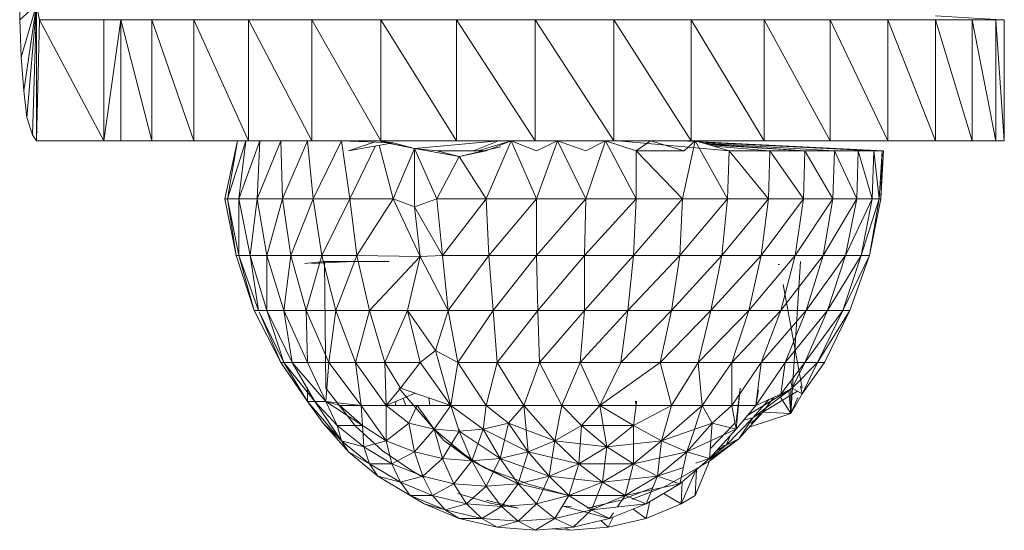
# Model space of a CAD drawing. Units: inches. Extents: x 0 to 6720, y 0 to 4752.
# Drawn here: x 2293 to 2359, y 2858 to 2892 of the extents above; entities that cross this region are included whole.
import ezdxf

# ---------------------------------------------------------------- set-up
doc = ezdxf.new("R2010")
doc.units = ezdxf.units.IN
doc.header["$MEASUREMENT"] = 0

# ---------------------------------------------------------------- blocks, each defined once
blk = doc.blocks.new('47_DWG-536447-Level 1')
at = {"lineweight": 9}
for p, q in [((78049.3662, -1562.1324), (78049.374, -1561.7117)), ((78049.3662, -1562.1324), (78049.3662, -1561.7146)), ((78049.3662, -1562.1324), (78049.4778, -1562.0324)), ((78049.4778, -1562.0324), (78049.3755, -1562.3796)), ((78049.4778, -1562.0324), (78049.3941, -1562.6027)), ((78049.4778, -1562.0324), (78049.4127, -1562.7796)), ((78049.4778, -1562.0324), (78049.4499, -1562.8933)), ((78049.4778, -1562.9325), (78049.4778, -1562.0324)), ((78049.4964, -1562.1324), (78049.4778, -1562.0324)), ((78055.4309, -1562.1057), (78055.8681, -1562.1324)), ((78049.3662, -1562.1324), (78049.3755, -1562.3796)), ((78049.4778, -1562.9325), (78049.4964, -1562.1324)), ((78052.7241, -1562.1324), (78049.4964, -1562.1324)), ((78049.4964, -1562.1324), (78049.9243, -1562.1324)), ((78049.9243, -1562.9325), (78049.4964, -1562.1324)), ((78049.9243, -1562.1324), (78050.0359, -1562.1324)), ((78049.9243, -1562.9325), (78049.9243, -1562.1324)), ((78049.9243, -1562.9325), (78050.0359, -1562.1324)), ((78050.0359, -1562.1324), (78050.2406, -1562.1324)), ((78050.2406, -1562.9325), (78050.0359, -1562.1324)), ((78050.0359, -1562.9325), (78050.0359, -1562.1324)), ((78050.2406, -1562.1324), (78050.5196, -1562.1324)), ((78050.5196, -1562.9325), (78050.2406, -1562.1324)), ((78050.2406, -1562.9325), (78050.2406, -1562.1324)), ((78050.5196, -1562.1324), (78050.8824, -1562.1324)), ((78050.8824, -1562.9325), (78050.5196, -1562.1324)), ((78050.5196, -1562.9325), (78050.5196, -1562.1324)), ((78050.8824, -1562.1324), (78051.301, -1562.1324)), ((78051.301, -1562.9325), (78050.8824, -1562.1324)), ((78050.8824, -1562.9325), (78050.8824, -1562.1324)), ((78051.301, -1562.1324), (78051.7567, -1562.1324)), ((78051.7567, -1562.9325), (78051.301, -1562.1324)), ((78051.301, -1562.9325), (78051.301, -1562.1324)), ((78051.7567, -1562.1324), (78052.259, -1562.1324)), ((78052.259, -1562.9325), (78051.7567, -1562.1324)), ((78051.7567, -1562.9325), (78051.7567, -1562.1324)), ((78052.259, -1562.1324), (78052.7799, -1562.1324)), ((78052.7799, -1562.9325), (78052.259, -1562.1324)), ((78052.259, -1562.9325), (78052.259, -1562.1324)), ((78052.7799, -1562.1324), (78053.3008, -1562.1324)), ((78053.3008, -1562.9325), (78052.7799, -1562.1324)), ((78052.7799, -1562.9325), (78052.7799, -1562.1324)), ((78053.3008, -1562.1324), (78053.8124, -1562.1324)), ((78053.8124, -1562.9325), (78053.3008, -1562.1324)), ((78053.3008, -1562.9325), (78053.3008, -1562.1324)), ((78053.8124, -1562.1324), (78054.2961, -1562.1324)), ((78054.2961, -1562.9325), (78053.8124, -1562.1324)), ((78053.8124, -1562.9325), (78053.8124, -1562.1324)), ((78053.8868, -1562.1324), (78055.8681, -1562.1324)), ((78054.2961, -1562.1324), (78054.7333, -1562.1324)), ((78054.7333, -1562.9325), (78054.2961, -1562.1324)), ((78054.2961, -1562.9325), (78054.2961, -1562.1324)), ((78054.7333, -1562.1324), (78055.1147, -1562.1324)), ((78055.1147, -1562.9325), (78054.7333, -1562.1324)), ((78054.7333, -1562.9325), (78054.7333, -1562.1324)), ((78055.1147, -1562.1324), (78055.4309, -1562.1324)), ((78055.4309, -1562.9325), (78055.1147, -1562.1324)), ((78055.1147, -1562.9325), (78055.1147, -1562.1324)), ((78055.4309, -1562.1324), (78055.6728, -1562.1324)), ((78055.6728, -1562.9325), (78055.4309, -1562.1324)), ((78055.4309, -1562.9325), (78055.4309, -1562.1324)), ((78055.6728, -1562.1324), (78055.8309, -1562.1324)), ((78055.8309, -1562.9325), (78055.6728, -1562.1324)), ((78055.6728, -1562.9325), (78055.6728, -1562.1324)), ((78055.8309, -1562.1324), (78055.8867, -1562.1324)), ((78055.8867, -1562.9325), (78055.8309, -1562.1324)), ((78055.8309, -1562.9325), (78055.8309, -1562.1324)), ((78055.8681, -1562.1324), (78055.8867, -1562.1324)), ((78055.8867, -1562.9325), (78055.8867, -1562.1324)), ((78049.3755, -1562.3796), (78049.3941, -1562.6027)), ((78049.4127, -1562.7796), (78049.3941, -1562.6027)), ((78049.4127, -1562.7796), (78049.4499, -1562.8933)), ((78049.4778, -1562.9325), (78049.4499, -1562.8933)), ((78049.5246, -1562.9325), (78049.4778, -1562.9325)), ((78049.9243, -1562.9325), (78049.4778, -1562.9325)), ((78050.0359, -1562.9325), (78049.9243, -1562.9325)), ((78050.2406, -1562.9325), (78050.0359, -1562.9325)), ((78050.5196, -1562.9325), (78050.2406, -1562.9325)), ((78050.8824, -1562.9325), (78050.5196, -1562.9325)), ((78050.808, -1562.9325), (78050.7242, -1563.3164)), ((78050.808, -1562.9325), (78050.7242, -1563.3164)), ((78050.808, -1562.9325), (78050.7428, -1563.3164)), ((78050.8638, -1562.9325), (78050.7428, -1563.3164)), ((78050.8638, -1562.9325), (78050.8173, -1563.3164)), ((78050.9568, -1562.9325), (78050.8173, -1563.3164)), ((78051.301, -1562.9325), (78050.8824, -1562.9325)), ((78050.9568, -1562.9325), (78050.9382, -1563.3164)), ((78051.0963, -1562.9325), (78050.9382, -1563.3164)), ((78051.0963, -1562.9325), (78051.1056, -1563.3164)), ((78051.273, -1562.9325), (78051.1056, -1563.3164)), ((78051.273, -1562.9325), (78051.3103, -1563.3164)), ((78051.7567, -1562.9325), (78051.301, -1562.9325)), ((78051.4963, -1562.9325), (78051.3103, -1563.3164)), ((78051.4963, -1562.9325), (78051.8405, -1562.9459)), ((78051.4963, -1562.9325), (78051.5521, -1563.3164)), ((78051.7131, -1562.9409), (78051.5428, -1562.9983)), ((78051.8405, -1562.9459), (78051.5428, -1562.9983)), ((78051.7215, -1562.9668), (78051.5521, -1563.3164)), ((78051.7461, -1562.9625), (78051.8405, -1563.3164)), ((78052.259, -1562.9325), (78051.7567, -1562.9325)), ((78051.7567, -1562.9349), (78051.8405, -1562.9459)), ((78051.7567, -1562.9349), (78051.8405, -1562.9459)), ((78051.98, -1562.9847), (78051.7567, -1562.9365)), ((78051.98, -1562.9847), (78051.8183, -1562.9498)), ((78051.98, -1562.9847), (78051.8405, -1562.9459)), ((78051.98, -1562.9847), (78052.5381, -1562.9325)), ((78052.7799, -1562.9325), (78052.259, -1562.9325)), ((78052.3724, -1562.9983), (78052.5381, -1562.9325)), ((78052.4028, -1562.9983), (78052.6218, -1562.9325)), ((78052.4028, -1562.9983), (78052.6218, -1562.9325)), ((78052.4544, -1562.9983), (78052.6218, -1562.9325)), ((78052.6218, -1562.9325), (78052.4544, -1563.3164)), ((78052.7892, -1562.9983), (78052.6218, -1562.9325)), ((78052.6218, -1562.9325), (78052.7334, -1562.9325)), ((78052.6218, -1562.9325), (78052.7892, -1563.3164)), ((78053.3008, -1562.9325), (78052.7799, -1562.9325)), ((78052.7892, -1562.9983), (78052.9288, -1562.9325)), ((78052.9288, -1562.9325), (78052.7892, -1563.3164)), ((78053.1148, -1562.9983), (78052.9288, -1562.9325)), ((78052.9288, -1562.9325), (78053.1148, -1563.3164)), ((78053.1148, -1562.9983), (78053.245, -1562.9325)), ((78053.245, -1562.9325), (78053.1148, -1563.3164)), ((78053.4497, -1562.9983), (78053.245, -1562.9325)), ((78053.245, -1562.9325), (78053.4497, -1563.3164)), ((78053.8124, -1562.9325), (78053.3008, -1562.9325)), ((78054.0636, -1562.9983), (78053.3287, -1562.9325)), ((78053.4497, -1562.9983), (78053.5427, -1562.9325)), ((78053.7659, -1562.9983), (78053.5427, -1562.9325)), ((78053.6171, -1562.9325), (78053.7008, -1562.9325)), ((78053.7008, -1562.9325), (78053.7473, -1562.9325)), ((78055.0868, -1562.9983), (78053.7473, -1562.9325)), ((78053.8403, -1562.9325), (78053.7566, -1563.3164)), ((78053.7659, -1562.9983), (78053.8403, -1562.9325)), ((78054.2961, -1562.9325), (78053.8124, -1562.9325)), ((78053.8403, -1562.9325), (78054.0543, -1563.3164)), ((78054.0636, -1562.9983), (78053.8441, -1562.9336)), ((78055.0217, -1562.9983), (78053.8687, -1562.9409)), ((78054.7612, -1562.9983), (78053.8945, -1562.9485)), ((78054.5659, -1562.9983), (78053.909, -1562.9528)), ((78054.5659, -1562.9983), (78053.9311, -1562.9593)), ((78054.3333, -1562.9983), (78053.9655, -1562.9694)), ((78054.7333, -1562.9325), (78054.2961, -1562.9325)), ((78055.1147, -1562.9325), (78054.7333, -1562.9325)), ((78055.4309, -1562.9325), (78055.1147, -1562.9325)), ((78055.6728, -1562.9325), (78055.4309, -1562.9325)), ((78055.8309, -1562.9325), (78055.6728, -1562.9325)), ((78055.8867, -1562.9325), (78055.8309, -1562.9325)), ((78055.8681, -1562.9325), (78055.8867, -1562.9325)), ((78051.98, -1562.9847), (78051.8405, -1563.3164)), ((78051.98, -1562.9847), (78052.1288, -1562.9983)), ((78051.98, -1562.9847), (78052.2776, -1563.036)), ((78051.98, -1562.9847), (78052.2776, -1563.036)), ((78051.98, -1562.9847), (78052.1288, -1563.3164)), ((78051.98, -1562.9847), (78051.98, -1563.3707)), ((78052.1288, -1562.9983), (78052.4544, -1562.9983)), ((78052.1288, -1562.9983), (78052.2776, -1563.036)), ((78052.1288, -1562.9983), (78052.2776, -1563.036)), ((78052.2776, -1563.036), (78052.1288, -1563.3164)), ((78052.2776, -1563.036), (78052.5525, -1562.9736)), ((78052.2776, -1563.036), (78052.4544, -1562.9983)), ((78052.2776, -1563.036), (78052.4544, -1562.9983)), ((78052.2776, -1563.036), (78052.4544, -1563.3164)), ((78053.4497, -1562.9983), (78053.7659, -1562.9983)), ((78053.4497, -1562.9983), (78053.7566, -1563.3164)), ((78053.4497, -1562.9983), (78053.4497, -1563.3164)), ((78054.0636, -1562.9983), (78054.0543, -1563.3164)), ((78054.0636, -1562.9983), (78054.3333, -1562.9983)), ((78054.0636, -1562.9983), (78054.324, -1563.3164)), ((78054.3333, -1562.9983), (78054.324, -1563.3164)), ((78054.3333, -1562.9983), (78054.5659, -1562.9983)), ((78054.3333, -1562.9983), (78054.5566, -1563.3164)), ((78054.5659, -1562.9983), (78054.5566, -1563.3164)), ((78054.5659, -1562.9983), (78054.7612, -1562.9983)), ((78054.5659, -1562.9983), (78054.7519, -1563.3164)), ((78054.7612, -1562.9983), (78054.7519, -1563.3164)), ((78054.7612, -1562.9983), (78054.9193, -1562.9983)), ((78054.7612, -1562.9983), (78054.91, -1563.3164)), ((78054.9193, -1562.9983), (78054.91, -1563.3164)), ((78054.9193, -1562.9983), (78055.0217, -1562.9983)), ((78054.9193, -1562.9983), (78055.0124, -1563.3164)), ((78055.0217, -1562.9983), (78054.9367, -1562.994)), ((78055.0217, -1562.9983), (78055.0124, -1563.3164)), ((78055.0217, -1562.9983), (78055.0775, -1562.9983)), ((78055.0217, -1562.9983), (78055.0589, -1563.3164)), ((78055.0775, -1562.9983), (78055.0589, -1563.3164)), ((78055.0868, -1562.9983), (78055.0682, -1563.3164)), ((78055.0775, -1562.9983), (78055.0682, -1563.3164)), ((78050.7242, -1563.3164), (78050.7987, -1563.6934)), ((78050.7242, -1563.3164), (78050.7428, -1563.3164)), ((78050.7428, -1563.3164), (78050.8173, -1563.3164)), ((78050.7428, -1563.3164), (78050.7987, -1563.6934)), ((78050.7428, -1563.3164), (78050.8173, -1563.6934)), ((78050.8173, -1563.3164), (78050.9382, -1563.3164)), ((78050.8173, -1563.3164), (78050.8917, -1563.6934)), ((78050.8173, -1563.3164), (78050.8173, -1563.6934)), ((78050.9382, -1563.3164), (78050.8917, -1563.6934)), ((78050.9382, -1563.3164), (78051.1056, -1563.3164)), ((78050.9382, -1563.3164), (78051.0033, -1563.6934)), ((78051.1056, -1563.3164), (78051.0033, -1563.6934)), ((78051.1056, -1563.3164), (78051.3103, -1563.3164)), ((78051.1056, -1563.3164), (78051.1614, -1563.6934)), ((78051.3103, -1563.3164), (78051.1614, -1563.6934)), ((78051.3103, -1563.3164), (78051.5521, -1563.3164)), ((78051.3103, -1563.3164), (78051.3661, -1563.6934)), ((78051.5521, -1563.3164), (78051.3661, -1563.6934)), ((78051.5521, -1563.3164), (78051.8405, -1563.3164)), ((78051.5521, -1563.3164), (78051.5986, -1563.6934)), ((78051.8405, -1563.3164), (78051.5986, -1563.6934)), ((78051.98, -1563.3707), (78051.8405, -1563.3164)), ((78052.0172, -1563.6995), (78051.8405, -1563.3164)), ((78052.1288, -1563.3164), (78051.98, -1563.3707)), ((78052.4544, -1563.3164), (78052.1288, -1563.3164)), ((78052.166, -1563.6934), (78052.1288, -1563.3164)), ((78052.4544, -1563.3164), (78052.166, -1563.6934)), ((78052.7892, -1563.3164), (78052.4544, -1563.3164)), ((78052.473, -1563.6934), (78052.4544, -1563.3164)), ((78052.7892, -1563.3164), (78052.473, -1563.6934)), ((78053.1148, -1563.3164), (78052.7892, -1563.6934)), ((78053.1148, -1563.3164), (78052.7892, -1563.3164)), ((78052.7892, -1563.6934), (78052.7892, -1563.3164)), ((78053.4497, -1563.3164), (78053.1055, -1563.6934)), ((78053.1055, -1563.6934), (78053.1148, -1563.3164)), ((78053.4497, -1563.3164), (78053.1148, -1563.3164)), ((78053.7566, -1563.3164), (78053.4311, -1563.6934)), ((78053.4311, -1563.6934), (78053.4497, -1563.3164)), ((78053.7566, -1563.3164), (78053.4497, -1563.3164)), ((78054.0543, -1563.3164), (78053.738, -1563.6934)), ((78053.738, -1563.6934), (78053.7566, -1563.3164)), ((78054.0543, -1563.3164), (78053.7566, -1563.3164)), ((78054.0171, -1563.6934), (78054.324, -1563.3164)), ((78054.0171, -1563.6934), (78054.0543, -1563.3164)), ((78054.324, -1563.3164), (78054.0543, -1563.3164)), ((78054.2775, -1563.6934), (78054.324, -1563.3164)), ((78054.2775, -1563.6934), (78054.5566, -1563.3164)), ((78054.324, -1563.3164), (78054.5566, -1563.3164)), ((78054.5566, -1563.3164), (78054.5008, -1563.6934)), ((78054.7519, -1563.3164), (78054.5008, -1563.6934)), ((78054.5566, -1563.3164), (78054.7519, -1563.3164)), ((78054.7519, -1563.3164), (78054.6868, -1563.6934)), ((78054.91, -1563.3164), (78054.6868, -1563.6934)), ((78054.7519, -1563.3164), (78054.91, -1563.3164)), ((78054.91, -1563.3164), (78054.8356, -1563.6934)), ((78055.0124, -1563.3164), (78054.8356, -1563.6934)), ((78054.91, -1563.3164), (78055.0124, -1563.3164)), ((78055.0124, -1563.3164), (78054.9379, -1563.6934)), ((78055.0589, -1563.3164), (78054.9379, -1563.6934)), ((78055.0682, -1563.3164), (78054.9938, -1563.6934)), ((78055.0682, -1563.3164), (78054.9938, -1563.6934)), ((78055.0589, -1563.3164), (78054.9938, -1563.6934)), ((78055.0124, -1563.3164), (78055.0589, -1563.3164)), ((78055.0589, -1563.3164), (78055.0682, -1563.3164)), ((78052.166, -1563.6934), (78051.98, -1563.3707)), ((78051.98, -1563.3707), (78052.0172, -1563.6995)), ((78050.7987, -1563.6934), (78050.9196, -1564.0571)), ((78050.7987, -1563.6934), (78050.8173, -1563.6934)), ((78050.8917, -1563.6934), (78050.8173, -1563.6934)), ((78050.9196, -1564.0571), (78050.8173, -1563.6934)), ((78050.8173, -1563.6934), (78050.9475, -1564.0571)), ((78051.0033, -1564.0571), (78050.8917, -1563.6934)), ((78051.0033, -1563.6934), (78050.8917, -1563.6934)), ((78050.8917, -1563.6934), (78050.9475, -1564.0571)), ((78051.1149, -1564.0571), (78051.0033, -1563.6934)), ((78051.0033, -1564.0571), (78051.0033, -1563.6934)), ((78051.0033, -1563.6934), (78051.1614, -1563.6934)), ((78051.1149, -1564.0571), (78051.1614, -1563.6934)), ((78051.2637, -1564.0571), (78051.1614, -1563.6934)), ((78051.1614, -1563.6934), (78051.3661, -1563.6934)), ((78051.394, -1563.7326), (78051.2544, -1563.7457)), ((78051.394, -1563.7326), (78051.2544, -1563.7457)), ((78051.3847, -1563.7326), (78051.2544, -1563.7457)), ((78051.2637, -1564.0571), (78051.3661, -1563.6934)), ((78051.5707, -1563.7326), (78051.301, -1563.7457)), ((78051.4591, -1564.0571), (78051.3661, -1563.6934)), ((78051.3661, -1563.6934), (78051.5986, -1563.6934)), ((78051.3847, -1563.7326), (78051.4033, -1563.7326)), ((78051.3847, -1563.7326), (78051.394, -1564.5721)), ((78051.5335, -1563.7352), (78051.394, -1563.7326)), ((78051.4405, -1563.7326), (78051.394, -1563.7326)), ((78051.4405, -1563.7326), (78051.394, -1563.7326)), ((78051.4033, -1563.7326), (78051.4684, -1563.7326)), ((78051.5335, -1563.7352), (78051.4405, -1563.7326)), ((78051.5335, -1563.7352), (78051.4405, -1563.7326)), ((78051.4591, -1564.0571), (78051.5986, -1563.6934)), ((78051.4684, -1563.7326), (78051.5707, -1563.7326)), ((78051.4684, -1563.7326), (78051.5707, -1563.7326)), ((78051.5707, -1563.7326), (78051.7009, -1563.7326)), ((78051.5707, -1563.7326), (78051.8125, -1563.7329)), ((78052.0172, -1563.6995), (78051.5986, -1563.6934)), ((78051.6823, -1564.0571), (78051.5986, -1563.6934)), ((78052.0172, -1563.6995), (78051.6823, -1564.0571)), ((78051.7009, -1563.7326), (78051.8125, -1563.7329)), ((78051.7831, -1563.7328), (78051.8125, -1563.7329)), ((78052.0172, -1563.6995), (78051.9335, -1564.0571)), ((78052.166, -1563.6934), (78052.0172, -1563.6995)), ((78052.2032, -1564.0571), (78052.0172, -1563.6995)), ((78052.473, -1563.6934), (78052.166, -1563.6934)), ((78052.2032, -1564.0571), (78052.166, -1563.6934)), ((78052.473, -1563.6934), (78052.2032, -1564.0571)), ((78052.7892, -1563.6934), (78052.473, -1563.6934)), ((78052.5009, -1564.0571), (78052.473, -1563.6934)), ((78052.7892, -1563.6934), (78052.5009, -1564.0571)), ((78053.1055, -1563.6934), (78052.7892, -1563.6934)), ((78052.7985, -1564.0571), (78052.7892, -1563.6934)), ((78053.1055, -1563.6934), (78052.7985, -1564.0571)), ((78053.4311, -1563.6934), (78053.1055, -1564.0571)), ((78053.4311, -1563.6934), (78053.1055, -1563.6934)), ((78053.1055, -1564.0571), (78053.1055, -1563.6934)), ((78053.738, -1563.6934), (78053.3938, -1564.0571)), ((78053.3938, -1564.0571), (78053.4311, -1563.6934)), ((78053.738, -1563.6934), (78053.4311, -1563.6934)), ((78053.6822, -1564.0571), (78054.0171, -1563.6934)), ((78053.6822, -1564.0571), (78053.738, -1563.6934)), ((78054.0171, -1563.6934), (78053.738, -1563.6934)), ((78053.9427, -1564.0571), (78054.0171, -1563.6934)), ((78053.9427, -1564.0571), (78054.2775, -1563.6934)), ((78054.0171, -1563.6934), (78054.2775, -1563.6934)), ((78054.2775, -1563.6934), (78054.1938, -1564.0571)), ((78054.1938, -1564.0571), (78054.5008, -1563.6934)), ((78054.2775, -1563.6934), (78054.5008, -1563.6934)), ((78054.3891, -1563.7525), (78054.3984, -1563.7525)), ((78054.5008, -1563.6934), (78054.4077, -1564.0571)), ((78054.4077, -1564.0571), (78054.6868, -1563.6934)), ((78054.4729, -1564.7391), (78054.538, -1563.7326)), ((78054.5008, -1563.6934), (78054.6868, -1563.6934)), ((78054.6868, -1563.6934), (78054.5752, -1564.0571)), ((78054.5752, -1564.0571), (78054.8356, -1563.6934)), ((78054.6868, -1563.6934), (78054.8356, -1563.6934)), ((78054.9379, -1563.6934), (78054.7147, -1564.0571)), ((78054.8356, -1563.6934), (78054.7147, -1564.0571)), ((78054.817, -1564.0571), (78054.9938, -1563.6934)), ((78054.817, -1564.0571), (78054.9379, -1563.6934)), ((78054.9379, -1563.6934), (78054.8356, -1563.6934)), ((78054.8635, -1564.0571), (78054.9938, -1563.6934)), ((78054.8635, -1564.0571), (78054.9938, -1563.6934)), ((78054.9938, -1563.6934), (78054.9379, -1563.6934)), ((78054.4224, -1563.8844), (78054.5473, -1564.5721)), ((78050.9196, -1564.0571), (78051.0963, -1564.4012)), ((78050.9196, -1564.0571), (78050.9475, -1564.0571)), ((78051.0033, -1564.0571), (78050.9475, -1564.0571)), ((78051.0963, -1564.4012), (78050.9512, -1564.0658)), ((78050.9517, -1564.0658), (78051.1149, -1564.4012)), ((78051.1707, -1564.4012), (78051.0033, -1564.0571)), ((78051.1149, -1564.0571), (78051.0033, -1564.0571)), ((78051.0033, -1564.0571), (78051.1149, -1564.4012)), ((78051.273, -1564.4012), (78051.1149, -1564.0571)), ((78051.1707, -1564.4012), (78051.1149, -1564.0571)), ((78051.1149, -1564.0571), (78051.2637, -1564.0571)), ((78051.4126, -1564.4012), (78051.2637, -1564.0571)), ((78051.273, -1564.4012), (78051.2637, -1564.0571)), ((78051.2637, -1564.0571), (78051.4591, -1564.0571)), ((78051.4126, -1564.4012), (78051.4591, -1564.0571)), ((78051.5893, -1564.4012), (78051.4591, -1564.0571)), ((78051.4591, -1564.0571), (78051.6823, -1564.0571)), ((78051.5893, -1564.4012), (78051.6823, -1564.0571)), ((78051.9335, -1564.0571), (78051.6823, -1564.0571)), ((78051.7846, -1564.4012), (78051.6823, -1564.0571)), ((78051.9335, -1564.0571), (78051.7846, -1564.4012)), ((78052.1195, -1564.3218), (78051.9335, -1564.0571)), ((78052.2032, -1564.0571), (78051.9335, -1564.0571)), ((78051.9335, -1564.0571), (78052.0172, -1564.4012)), ((78052.1195, -1564.3218), (78052.2032, -1564.0571)), ((78052.2683, -1564.4012), (78052.2032, -1564.0571)), ((78052.5009, -1564.0571), (78052.2032, -1564.0571)), ((78052.2683, -1564.4012), (78052.5009, -1564.0571)), ((78052.5288, -1564.4012), (78052.5009, -1564.0571)), ((78052.7985, -1564.0571), (78052.5009, -1564.0571)), ((78052.5288, -1564.4012), (78052.7985, -1564.0571)), ((78052.8078, -1564.4012), (78052.7985, -1564.0571)), ((78053.1055, -1564.0571), (78052.7985, -1564.0571)), ((78052.8078, -1564.4012), (78053.1055, -1564.0571)), ((78053.0776, -1564.4012), (78053.3938, -1564.0571)), ((78053.0776, -1564.4012), (78053.1055, -1564.0571)), ((78053.3938, -1564.0571), (78053.1055, -1564.0571)), ((78053.3473, -1564.4012), (78053.6822, -1564.0571)), ((78053.3473, -1564.4012), (78053.3938, -1564.0571)), ((78053.6822, -1564.0571), (78053.3938, -1564.0571)), ((78053.6078, -1564.4012), (78053.6822, -1564.0571)), ((78053.6078, -1564.4012), (78053.9427, -1564.0571)), ((78053.6822, -1564.0571), (78053.9427, -1564.0571)), ((78053.9427, -1564.0571), (78053.8589, -1564.4012)), ((78053.8589, -1564.4012), (78054.1938, -1564.0571)), ((78053.9427, -1564.0571), (78054.1938, -1564.0571)), ((78054.1938, -1564.0571), (78054.0822, -1564.4012)), ((78054.0822, -1564.4012), (78054.4077, -1564.0571)), ((78054.1938, -1564.0571), (78054.4077, -1564.0571)), ((78054.4077, -1564.0571), (78054.2775, -1564.4012)), ((78054.2775, -1564.4012), (78054.5752, -1564.0571)), ((78054.4077, -1564.0571), (78054.5752, -1564.0571)), ((78054.5752, -1564.0571), (78054.4356, -1564.4012)), ((78054.4356, -1564.4012), (78054.7147, -1564.0571)), ((78054.817, -1564.0571), (78054.5659, -1564.4012)), ((78054.7147, -1564.0571), (78054.5659, -1564.4012)), ((78054.5752, -1564.0571), (78054.7147, -1564.0571)), ((78054.6496, -1564.4012), (78054.8635, -1564.0571)), ((78054.6496, -1564.4012), (78054.817, -1564.0571)), ((78054.6961, -1564.4012), (78054.8635, -1564.0571)), ((78054.6961, -1564.4012), (78054.8635, -1564.0571)), ((78054.817, -1564.0571), (78054.7147, -1564.0571)), ((78054.8635, -1564.0571), (78054.817, -1564.0571)), ((78052.1195, -1564.3218), (78052.0172, -1564.4012)), ((78052.2218, -1564.6856), (78052.1195, -1564.3218)), ((78052.1195, -1564.3218), (78052.2683, -1564.4012)), ((78051.273, -1564.6589), (78051.0963, -1564.4012)), ((78051.273, -1564.6589), (78051.0963, -1564.4012)), ((78051.0963, -1564.4012), (78051.1149, -1564.4012)), ((78051.273, -1564.6589), (78051.1149, -1564.4012)), ((78051.3196, -1564.6589), (78051.1149, -1564.4012)), ((78051.1707, -1564.4012), (78051.1149, -1564.4012)), ((78051.3196, -1564.6589), (78051.1707, -1564.4012)), ((78051.394, -1564.6589), (78051.1707, -1564.4012)), ((78051.273, -1564.4012), (78051.1707, -1564.4012)), ((78051.394, -1564.6589), (78051.273, -1564.4012)), ((78051.4126, -1564.4012), (78051.273, -1564.4012)), ((78051.394, -1564.6589), (78051.4126, -1564.4012)), ((78051.6265, -1564.6856), (78051.4126, -1564.4012)), ((78051.5893, -1564.4012), (78051.4126, -1564.4012)), ((78051.6265, -1564.6856), (78051.5893, -1564.4012)), ((78051.7939, -1564.6856), (78051.5893, -1564.4012)), ((78051.7846, -1564.4012), (78051.5893, -1564.4012)), ((78051.7939, -1564.6856), (78051.7846, -1564.4012)), ((78051.887, -1564.5721), (78051.7846, -1564.4012)), ((78052.0172, -1564.4012), (78051.7846, -1564.4012)), ((78051.887, -1564.5721), (78052.0172, -1564.4012)), ((78052.2218, -1564.6856), (78052.0172, -1564.4012)), ((78052.2218, -1564.6856), (78052.2683, -1564.4012)), ((78052.4544, -1564.6856), (78052.2683, -1564.4012)), ((78052.2683, -1564.4012), (78052.5288, -1564.4012)), ((78052.4544, -1564.6856), (78052.5288, -1564.4012)), ((78052.7055, -1564.6856), (78052.5288, -1564.4012)), ((78052.5288, -1564.4012), (78052.8078, -1564.4012)), ((78052.7055, -1564.6856), (78052.8078, -1564.4012)), ((78052.9567, -1564.6856), (78052.8078, -1564.4012)), ((78052.8078, -1564.4012), (78053.0776, -1564.4012)), ((78052.9567, -1564.6856), (78053.0776, -1564.4012)), ((78053.2078, -1564.6856), (78053.0776, -1564.4012)), ((78053.0776, -1564.4012), (78053.3473, -1564.4012)), ((78053.2078, -1564.6856), (78053.3473, -1564.4012)), ((78053.2078, -1564.6856), (78053.6078, -1564.4012)), ((78053.3473, -1564.4012), (78053.6078, -1564.4012)), ((78053.6822, -1564.6856), (78053.6078, -1564.4012)), ((78053.6078, -1564.4012), (78053.8589, -1564.4012)), ((78053.6822, -1564.6856), (78053.8589, -1564.4012)), ((78053.8868, -1564.6856), (78053.8589, -1564.4012)), ((78053.8589, -1564.4012), (78054.0822, -1564.4012)), ((78053.8868, -1564.6856), (78054.0822, -1564.4012)), ((78054.0822, -1564.6856), (78054.0822, -1564.4012)), ((78054.0822, -1564.6856), (78054.2775, -1564.4012)), ((78054.0822, -1564.4012), (78054.2775, -1564.4012)), ((78054.2403, -1564.6856), (78054.2775, -1564.4012)), ((78054.2403, -1564.6856), (78054.4356, -1564.4012)), ((78054.2775, -1564.4012), (78054.4356, -1564.4012)), ((78054.4077, -1564.61), (78054.4356, -1564.4012)), ((78054.4077, -1564.61), (78054.5659, -1564.4012)), ((78054.4356, -1564.4012), (78054.5659, -1564.4012)), ((78054.4822, -1564.5721), (78054.6496, -1564.4012)), ((78054.4822, -1564.5721), (78054.5659, -1564.4012)), ((78054.5473, -1564.6078), (78054.6961, -1564.4012)), ((78054.5473, -1564.6078), (78054.6961, -1564.4012)), ((78054.5473, -1564.6078), (78054.6496, -1564.4012)), ((78054.6496, -1564.4012), (78054.5659, -1564.4012)), ((78054.6961, -1564.4012), (78054.6496, -1564.4012)), ((78054.4738, -1564.5228), (78054.4822, -1564.5721)), ((78051.2712, -1564.5692), (78051.273, -1564.6589)), ((78051.394, -1564.5721), (78051.5893, -1564.8221)), ((78051.7939, -1564.6856), (78051.887, -1564.5721)), ((78051.7939, -1564.6856), (78051.887, -1564.5721)), ((78052.1102, -1564.8421), (78051.8777, -1564.5721)), ((78051.8777, -1564.5721), (78052.1753, -1564.9171)), ((78052.2218, -1564.6856), (78051.887, -1564.5721)), ((78054.1101, -1564.7958), (78054.138, -1564.5721)), ((78054.1101, -1564.8421), (78054.138, -1564.5721)), ((78054.1872, -1564.7494), (78054.4822, -1564.5721)), ((78054.2217, -1564.7673), (78054.4822, -1564.5721)), ((78054.2589, -1564.582), (78054.2403, -1564.6856)), ((78054.2868, -1564.7307), (78054.5164, -1564.5909)), ((78054.4822, -1564.5721), (78054.4077, -1564.61)), ((78054.4601, -1564.5886), (78054.4729, -1564.7391)), ((78054.4729, -1564.5721), (78054.4729, -1564.7391)), ((78054.4822, -1564.5721), (78054.5473, -1564.6078)), ((78054.538, -1564.5579), (78054.5473, -1564.6078)), ((78051.2719, -1564.6019), (78051.273, -1564.6589)), ((78051.2724, -1564.626), (78051.273, -1564.6589)), ((78051.301, -1564.6589), (78051.273, -1564.6589)), ((78051.273, -1564.6589), (78051.3754, -1564.8032)), ((78051.273, -1564.6589), (78051.3196, -1564.6589)), ((78051.273, -1564.6589), (78051.3754, -1564.8032)), ((78051.273, -1564.6589), (78051.3196, -1564.6589)), ((78051.273, -1564.6589), (78051.4963, -1564.9192)), ((78051.3196, -1564.6589), (78051.394, -1564.6589)), ((78051.3196, -1564.6589), (78051.394, -1564.6589)), ((78051.3196, -1564.6589), (78051.394, -1564.6589)), ((78051.3196, -1564.6589), (78051.4963, -1564.9192)), ((78051.3196, -1564.6589), (78051.4684, -1564.8177)), ((78051.394, -1564.6589), (78051.487, -1564.6856)), ((78051.394, -1564.6589), (78051.6265, -1564.6856)), ((78051.394, -1564.6589), (78051.487, -1564.6856)), ((78051.394, -1564.6589), (78051.6265, -1564.6856)), ((78051.394, -1564.6589), (78051.4684, -1564.8177)), ((78051.394, -1564.6589), (78051.6358, -1564.8177)), ((78051.7939, -1564.6856), (78051.9848, -1564.6053)), ((78051.8592, -1564.6582), (78051.8533, -1564.6856)), ((78051.9051, -1564.6388), (78051.9243, -1564.6856)), ((78052.0832, -1564.6856), (78052.0747, -1564.6357)), ((78053.4449, -1564.6575), (78053.4497, -1564.6856)), ((78053.4519, -1564.6571), (78053.4497, -1564.6856)), ((78054.3302, -1564.645), (78054.2217, -1564.7673)), ((78054.2403, -1564.6856), (78054.4077, -1564.61)), ((78054.3577, -1564.6326), (78054.2868, -1564.7307)), ((78054.4051, -1564.6298), (78054.4729, -1564.7391)), ((78054.4729, -1564.7391), (78054.5473, -1564.6078)), ((78054.5202, -1564.6329), (78054.4729, -1564.7391)), ((78051.487, -1564.6856), (78051.6265, -1564.6856)), ((78051.487, -1564.6856), (78051.6358, -1564.8177)), ((78051.6265, -1564.6856), (78051.7939, -1564.6856)), ((78051.6265, -1564.6856), (78051.7939, -1564.6856)), ((78051.6265, -1564.6856), (78051.7939, -1564.6856)), ((78051.6265, -1564.6856), (78051.6358, -1564.8177)), ((78051.6265, -1564.6856), (78051.7939, -1564.9192)), ((78051.7939, -1564.6856), (78051.9986, -1564.6856)), ((78051.7939, -1564.6856), (78051.7939, -1564.9192)), ((78051.7939, -1564.6856), (78051.9428, -1564.8032)), ((78051.9986, -1564.6856), (78051.9428, -1564.8032)), ((78051.9986, -1564.6856), (78052.2218, -1564.6856)), ((78051.9986, -1564.6856), (78052.1102, -1564.8421)), ((78052.2218, -1564.6856), (78052.1102, -1564.8421)), ((78052.2218, -1564.6856), (78052.205, -1564.671)), ((78052.2218, -1564.6856), (78052.4544, -1564.6856)), ((78052.2218, -1564.6856), (78052.4544, -1564.6856)), ((78052.2218, -1564.6856), (78052.2776, -1564.8552)), ((78052.2218, -1564.6856), (78052.4358, -1564.8421)), ((78052.4544, -1564.6856), (78052.4358, -1564.8421)), ((78052.4544, -1564.6856), (78052.7055, -1564.6856)), ((78052.4544, -1564.6856), (78052.7055, -1564.6856)), ((78052.4544, -1564.6856), (78052.6032, -1564.8032)), ((78052.7055, -1564.6856), (78052.6032, -1564.8032)), ((78052.7055, -1564.6856), (78052.9567, -1564.6856)), ((78052.7055, -1564.6856), (78052.9567, -1564.6856)), ((78052.7055, -1564.6856), (78052.9102, -1564.9192)), ((78052.7055, -1564.6856), (78052.7198, -1564.8432)), ((78052.9567, -1564.6856), (78052.9102, -1564.9192)), ((78052.9567, -1564.6856), (78053.2078, -1564.6856)), ((78052.9567, -1564.6856), (78053.2078, -1564.6856)), ((78052.9567, -1564.6856), (78053.0869, -1564.8177)), ((78053.2078, -1564.6856), (78053.0869, -1564.8177)), ((78053.2078, -1564.6856), (78053.4497, -1564.6856)), ((78053.2078, -1564.6856), (78053.4311, -1564.8177)), ((78053.2078, -1564.6856), (78053.2299, -1564.8152)), ((78053.4497, -1564.6856), (78053.4311, -1564.8177)), ((78053.6822, -1564.6856), (78053.4311, -1564.8177)), ((78053.4497, -1564.6856), (78053.6822, -1564.6856)), ((78053.6822, -1564.6856), (78053.6171, -1564.9192)), ((78053.8868, -1564.6856), (78053.6171, -1564.9192)), ((78053.6822, -1564.6856), (78053.8868, -1564.6856)), ((78053.6822, -1564.6856), (78053.8868, -1564.6856)), ((78053.8868, -1564.6856), (78053.8344, -1564.8432)), ((78053.8868, -1564.6856), (78054.0822, -1564.6856)), ((78053.8868, -1564.6856), (78054.0822, -1564.6856)), ((78053.8868, -1564.6856), (78053.952, -1564.8032)), ((78054.0822, -1564.6856), (78053.952, -1564.8032)), ((78054.0822, -1564.6856), (78053.952, -1564.8032)), ((78054.0822, -1564.6856), (78054.2403, -1564.6856)), ((78054.0822, -1564.6856), (78054.2403, -1564.6856)), ((78054.0822, -1564.6856), (78054.1101, -1564.8421)), ((78054.0822, -1564.6856), (78054.1101, -1564.8421)), ((78054.2403, -1564.6856), (78054.1101, -1564.8421)), ((78054.2868, -1564.7307), (78054.1287, -1564.9068)), ((78054.2868, -1564.7307), (78054.1287, -1564.9068)), ((78054.2868, -1564.7307), (78054.2078, -1564.8061)), ((78054.2217, -1564.7673), (78054.2868, -1564.7307)), ((78054.2217, -1564.7673), (78054.2868, -1564.7307)), ((78054.3026, -1564.7067), (78054.2868, -1564.7307)), ((78054.3026, -1564.7067), (78054.2868, -1564.7307)), ((78054.2868, -1564.7307), (78054.4729, -1564.7391)), ((78054.045, -1564.9491), (78054.2217, -1564.7673)), ((78054.045, -1564.9491), (78054.2217, -1564.7673)), ((78054.2217, -1564.7673), (78054.1287, -1564.9068)), ((78054.1591, -1564.7833), (78054.2217, -1564.7673)), ((78054.1591, -1564.7833), (78054.2217, -1564.7673)), ((78054.1977, -1564.8299), (78054.4729, -1564.7391)), ((78051.5428, -1564.9931), (78051.3754, -1564.8032)), ((78051.3754, -1564.8032), (78051.4963, -1564.9192)), ((78051.4963, -1564.9192), (78051.4684, -1564.8177)), ((78051.4684, -1564.8177), (78051.6451, -1564.959)), ((78051.4684, -1564.8177), (78051.6358, -1564.8177)), ((78051.5893, -1564.8221), (78051.766, -1564.9846)), ((78051.6451, -1564.959), (78051.6358, -1564.8177)), ((78051.6358, -1564.8177), (78051.7939, -1564.9192)), ((78051.7939, -1564.9192), (78051.9428, -1564.8032)), ((78051.9428, -1564.8032), (78052.1102, -1564.8421)), ((78051.9428, -1564.8032), (78051.98, -1564.9931)), ((78052.1102, -1564.8421), (78051.98, -1564.9931)), ((78052.1102, -1564.8421), (78052.1753, -1564.9171)), ((78052.1102, -1564.8421), (78052.2776, -1564.8552)), ((78052.1102, -1564.8421), (78052.2776, -1564.8552)), ((78052.1102, -1564.8421), (78052.3614, -1565.0532)), ((78052.1102, -1564.8421), (78052.166, -1565.038)), ((78052.2776, -1564.8552), (78052.166, -1565.038)), ((78052.2776, -1564.8552), (78052.2772, -1564.8432)), ((78052.2776, -1564.8552), (78052.4358, -1564.8421)), ((78052.2776, -1564.8552), (78052.4358, -1564.8421)), ((78052.2776, -1564.8552), (78052.3614, -1565.0532)), ((78052.2776, -1564.8552), (78052.3614, -1565.0532)), ((78052.2776, -1564.8552), (78052.5474, -1565.038)), ((78052.4358, -1564.8421), (78052.3614, -1565.0532)), ((78052.4358, -1564.8421), (78052.6032, -1564.8032)), ((78052.4358, -1564.8421), (78052.6032, -1564.8032)), ((78052.4358, -1564.8421), (78052.5474, -1565.038)), ((78052.4358, -1564.8421), (78052.5474, -1565.038)), ((78052.4358, -1564.8421), (78052.7334, -1564.9931)), ((78052.5474, -1565.038), (78052.6032, -1564.8032)), ((78052.9102, -1564.9192), (78052.6032, -1564.8032)), ((78052.7334, -1564.9931), (78052.6032, -1564.8032)), ((78052.7334, -1564.9931), (78052.6032, -1564.8032)), ((78052.7202, -1564.8474), (78052.7334, -1564.9931)), ((78053.0869, -1564.8177), (78052.9102, -1564.9192)), ((78053.0869, -1564.8177), (78052.9102, -1564.9192)), ((78053.0869, -1564.8177), (78053.0683, -1565.0718)), ((78053.4311, -1564.8177), (78053.0869, -1564.8177)), ((78053.0869, -1564.8177), (78053.2543, -1564.959)), ((78053.0869, -1564.8177), (78053.2543, -1564.959)), ((78053.2303, -1564.8177), (78053.2543, -1564.959)), ((78053.4311, -1564.8177), (78053.2543, -1564.959)), ((78053.4311, -1564.8177), (78053.2543, -1564.959)), ((78053.6171, -1564.9192), (78053.4311, -1564.8177)), ((78053.6171, -1564.9192), (78053.4311, -1564.8177)), ((78053.4311, -1565.0718), (78053.4311, -1564.8177)), ((78053.952, -1564.8032), (78053.6171, -1564.9192)), ((78053.952, -1564.8032), (78053.7845, -1564.9931)), ((78053.952, -1564.8032), (78053.7845, -1564.9931)), ((78054.1078, -1564.8432), (78053.7845, -1564.9931)), ((78053.8341, -1564.844), (78053.7845, -1564.9931)), ((78053.9333, -1565.038), (78053.952, -1564.8032)), ((78053.9333, -1565.038), (78054.1101, -1564.8421)), ((78053.9333, -1565.038), (78054.1101, -1564.8421)), ((78053.9427, -1564.9678), (78054.1031, -1564.8029)), ((78053.9427, -1564.9678), (78054.1031, -1564.8029)), ((78054.1101, -1564.8421), (78053.952, -1564.8032)), ((78054.1101, -1564.8421), (78053.952, -1564.8032)), ((78051.5428, -1564.9931), (78051.4963, -1564.9192)), ((78051.4963, -1564.9192), (78051.6451, -1564.959)), ((78051.4963, -1564.9192), (78051.6823, -1565.0718)), ((78051.6451, -1564.959), (78051.7939, -1564.9192)), ((78051.7939, -1564.9192), (78051.8312, -1565.0718)), ((78051.7939, -1564.9192), (78051.98, -1564.9931)), ((78052.3614, -1565.0532), (78052.1753, -1564.9171)), ((78052.1753, -1564.9171), (78052.4358, -1565.0939)), ((78052.9102, -1564.9192), (78052.7334, -1564.9931)), ((78052.9102, -1564.9192), (78052.7334, -1564.9931)), ((78052.9102, -1564.9192), (78052.8729, -1565.1542)), ((78052.9102, -1564.9192), (78053.0683, -1565.0718)), ((78052.9102, -1564.9192), (78053.0683, -1565.0718)), ((78052.9102, -1564.9192), (78053.2543, -1564.959)), ((78053.6171, -1564.9192), (78053.2543, -1564.959)), ((78053.6171, -1564.9192), (78053.4311, -1565.0718)), ((78053.6171, -1564.9192), (78053.4311, -1565.0718)), ((78053.5892, -1565.1542), (78053.6171, -1564.9192)), ((78053.7845, -1564.9931), (78053.6171, -1564.9192)), ((78053.7845, -1564.9931), (78053.6171, -1564.9192)), ((78054.1287, -1564.9068), (78053.9333, -1565.0546)), ((78054.1287, -1564.9068), (78053.9333, -1565.0546)), ((78053.9333, -1565.043), (78054.1287, -1564.9068)), ((78054.045, -1564.9491), (78054.0729, -1564.8834)), ((78054.045, -1564.9491), (78054.0729, -1564.8834)), ((78054.045, -1564.9491), (78054.1287, -1564.9068)), ((78054.045, -1564.9491), (78054.1287, -1564.9068)), ((78051.6451, -1564.959), (78051.6823, -1565.0718)), ((78051.6451, -1564.959), (78051.8312, -1565.0718)), ((78051.766, -1564.9846), (78051.9614, -1565.1167)), ((78053.0683, -1565.0718), (78053.2543, -1564.959)), ((78053.0683, -1565.0718), (78053.2543, -1564.959)), ((78053.2264, -1565.1939), (78053.2543, -1564.959)), ((78053.4311, -1565.0718), (78053.2543, -1564.959)), ((78053.4311, -1565.0718), (78053.2543, -1564.959)), ((78053.9333, -1565.0361), (78054.045, -1564.9491)), ((78053.9333, -1565.0361), (78054.045, -1564.9491)), ((78053.9804, -1564.9859), (78054.045, -1564.9491)), ((78054.045, -1564.9491), (78054.0074, -1564.956)), ((78054.045, -1564.9491), (78054.0074, -1564.956)), ((78051.7381, -1565.1542), (78051.5428, -1564.9931)), ((78051.5428, -1564.9931), (78051.6823, -1565.0718)), ((78051.8312, -1565.0718), (78051.98, -1564.9931)), ((78051.98, -1564.9931), (78052.0358, -1565.1542)), ((78051.98, -1564.9931), (78052.166, -1565.038)), ((78052.0358, -1565.1542), (78052.166, -1565.038)), ((78052.3614, -1565.0532), (78052.166, -1565.038)), ((78052.2404, -1565.2042), (78052.166, -1565.038)), ((78052.3614, -1565.0532), (78052.2404, -1565.2042)), ((78052.3614, -1565.0532), (78052.5474, -1565.038)), ((78052.3614, -1565.0532), (78052.5474, -1565.038)), ((78052.3614, -1565.0532), (78052.4358, -1565.0939)), ((78052.3614, -1565.0532), (78052.4544, -1565.221)), ((78052.3614, -1565.0532), (78052.6683, -1565.2042)), ((78052.5474, -1565.038), (78052.4544, -1565.221)), ((78052.5474, -1565.038), (78052.7334, -1564.9931)), ((78052.5474, -1565.038), (78052.7334, -1564.9931)), ((78052.5474, -1565.038), (78052.6683, -1565.2042)), ((78052.5474, -1565.038), (78052.6683, -1565.2042)), ((78052.5474, -1565.038), (78052.8729, -1565.1542)), ((78052.6683, -1565.2042), (78052.7334, -1564.9931)), ((78052.7334, -1564.9931), (78052.8729, -1565.1542)), ((78052.7334, -1564.9931), (78052.8729, -1565.1542)), ((78052.7334, -1564.9931), (78053.0683, -1565.0718)), ((78053.7845, -1564.9931), (78053.4311, -1565.0718)), ((78053.7845, -1564.9931), (78053.5892, -1565.1542)), ((78053.7845, -1564.9931), (78053.5892, -1565.1542)), ((78053.645, -1565.2212), (78053.9333, -1565.0546)), ((78053.738, -1565.2042), (78053.7845, -1564.9931)), ((78053.738, -1565.2042), (78053.9333, -1565.038)), ((78053.738, -1565.2042), (78053.9333, -1565.038)), ((78053.9333, -1565.038), (78053.7845, -1564.9931)), ((78053.9333, -1565.038), (78053.7845, -1564.9931)), ((78053.9333, -1565.0546), (78053.8403, -1565.2829)), ((78053.9333, -1565.038), (78053.8441, -1565.0682)), ((78053.8765, -1565.0864), (78053.9333, -1565.0546)), ((78053.8765, -1565.0864), (78053.9333, -1565.0546)), ((78051.7381, -1565.1542), (78051.6823, -1565.0718)), ((78051.6823, -1565.0718), (78051.887, -1565.1939)), ((78051.6823, -1565.0718), (78051.8312, -1565.0718)), ((78051.887, -1565.1939), (78051.8312, -1565.0718)), ((78051.8312, -1565.0718), (78052.0358, -1565.1542)), ((78052.0451, -1565.1657), (78051.9614, -1565.1167)), ((78052.6683, -1565.2042), (78052.4358, -1565.0939)), ((78052.4358, -1565.0939), (78052.7427, -1565.2088)), ((78052.8729, -1565.1542), (78053.0683, -1565.0718)), ((78052.8729, -1565.1542), (78053.0683, -1565.0718)), ((78053.0032, -1565.2829), (78053.0683, -1565.0718)), ((78053.4311, -1565.0718), (78053.0683, -1565.0718)), ((78053.2264, -1565.1939), (78053.0683, -1565.0718)), ((78053.2264, -1565.1939), (78053.0683, -1565.0718)), ((78053.4311, -1565.0718), (78053.2264, -1565.1939)), ((78053.4311, -1565.0718), (78053.2264, -1565.1939)), ((78053.3752, -1565.2829), (78053.4311, -1565.0718)), ((78053.5892, -1565.1542), (78053.4311, -1565.0718)), ((78053.5892, -1565.1542), (78053.4311, -1565.0718)), ((78053.7619, -1565.0959), (78053.5892, -1565.1542)), ((78053.8441, -1565.1142), (78053.7473, -1565.337)), ((78053.8492, -1565.1096), (78053.8403, -1565.2829)), ((78051.9521, -1565.2829), (78051.7381, -1565.1542)), ((78051.7381, -1565.1542), (78051.887, -1565.1939)), ((78051.887, -1565.1939), (78052.0358, -1565.1542)), ((78052.1009, -1565.2829), (78052.0358, -1565.1542)), ((78052.0358, -1565.1542), (78052.2404, -1565.2042)), ((78052.6683, -1565.2042), (78052.8729, -1565.1542)), ((78052.6683, -1565.2042), (78052.8729, -1565.1542)), ((78052.8324, -1565.2428), (78052.8729, -1565.1542)), ((78053.2264, -1565.1939), (78052.8729, -1565.1542)), ((78053.0032, -1565.2829), (78052.8729, -1565.1542)), ((78053.0032, -1565.2829), (78052.8729, -1565.1542)), ((78053.5892, -1565.1542), (78053.2264, -1565.1939)), ((78053.5892, -1565.1542), (78053.3752, -1565.2829)), ((78053.5892, -1565.1542), (78053.3752, -1565.2829)), ((78053.5148, -1565.337), (78053.5892, -1565.1542)), ((78053.738, -1565.2042), (78053.5892, -1565.1542)), ((78053.738, -1565.2042), (78053.5892, -1565.1542)), ((78051.9521, -1565.2829), (78051.887, -1565.1939)), ((78051.887, -1565.1939), (78052.1009, -1565.2829)), ((78052.1009, -1565.2829), (78052.2404, -1565.2042)), ((78052.4544, -1565.221), (78052.2404, -1565.2042)), ((78052.3241, -1565.337), (78052.2404, -1565.2042)), ((78052.4544, -1565.221), (78052.3241, -1565.337)), ((78052.4544, -1565.221), (78052.6683, -1565.2042)), ((78052.4544, -1565.221), (78052.5567, -1565.3552)), ((78052.6683, -1565.2042), (78052.5567, -1565.3552)), ((78052.6683, -1565.2042), (78053.0032, -1565.2829)), ((78052.6683, -1565.2042), (78052.7892, -1565.337)), ((78053.0032, -1565.2829), (78052.7427, -1565.2088)), ((78052.7892, -1565.337), (78052.8324, -1565.2428)), ((78053.2264, -1565.1939), (78053.0032, -1565.2829)), ((78053.2264, -1565.1939), (78053.0032, -1565.2829)), ((78053.152, -1565.3768), (78053.2264, -1565.1939)), ((78053.3752, -1565.2829), (78053.2264, -1565.1939)), ((78053.3752, -1565.2829), (78053.2264, -1565.1939)), ((78053.3473, -1565.3139), (78053.5613, -1565.2293)), ((78053.738, -1565.2042), (78053.3752, -1565.2829)), ((78053.4218, -1565.3058), (78053.645, -1565.2212)), ((78053.5148, -1565.337), (78053.738, -1565.2042)), ((78053.5148, -1565.337), (78053.738, -1565.2042)), ((78053.7534, -1565.1911), (78053.7473, -1565.337)), ((78052.0451, -1565.337), (78051.9521, -1565.2829)), ((78052.1846, -1565.3768), (78051.9521, -1565.2829)), ((78051.9521, -1565.2829), (78052.1009, -1565.2829)), ((78052.1846, -1565.3768), (78052.1009, -1565.2829)), ((78052.1009, -1565.2829), (78052.3241, -1565.337)), ((78052.4916, -1565.3343), (78052.2683, -1565.2681)), ((78052.4544, -1565.3139), (78052.6683, -1565.3654)), ((78052.7892, -1565.337), (78053.0032, -1565.2829)), ((78052.9102, -1565.434), (78053.0032, -1565.2829)), ((78053.3752, -1565.2829), (78053.0032, -1565.2829)), ((78053.152, -1565.3768), (78053.0032, -1565.2829)), ((78053.152, -1565.3768), (78053.0032, -1565.2829)), ((78053.1241, -1565.3654), (78053.3473, -1565.3139)), ((78053.3752, -1565.2829), (78053.152, -1565.3768)), ((78053.3752, -1565.2829), (78053.152, -1565.3768)), ((78053.3245, -1565.3579), (78053.3752, -1565.2829)), ((78053.5148, -1565.337), (78053.3752, -1565.2829)), ((78053.5148, -1565.337), (78053.3752, -1565.2829)), ((78053.6294, -1565.2688), (78053.7473, -1565.337)), ((78053.7473, -1565.337), (78053.8403, -1565.2829)), ((78052.0451, -1565.337), (78052.2776, -1565.434)), ((78052.0451, -1565.337), (78052.1846, -1565.3768)), ((78052.1846, -1565.3768), (78052.3241, -1565.337)), ((78052.2776, -1565.434), (78052.1846, -1565.3768)), ((78052.4265, -1565.434), (78052.1846, -1565.3768)), ((78052.4265, -1565.434), (78052.3241, -1565.337)), ((78052.5567, -1565.3552), (78052.3241, -1565.337)), ((78052.4265, -1565.434), (78052.5567, -1565.3552)), ((78052.6683, -1565.3654), (78052.4916, -1565.3343)), ((78052.5567, -1565.3552), (78052.7892, -1565.337)), ((78052.6683, -1565.4531), (78052.5567, -1565.3552)), ((78052.6683, -1565.4531), (78052.7892, -1565.337)), ((78052.9102, -1565.434), (78052.7892, -1565.337)), ((78053.152, -1565.3768), (78052.9102, -1565.434)), ((78053.021, -1565.3576), (78052.966, -1565.3534)), ((78053.2729, -1565.434), (78052.966, -1565.3534)), ((78053.0311, -1565.4928), (78053.152, -1565.3768)), ((78053.1892, -1565.3534), (78053.1241, -1565.3654)), ((78053.5148, -1565.337), (78053.152, -1565.3768)), ((78053.2729, -1565.434), (78053.152, -1565.3768)), ((78053.2729, -1565.434), (78053.152, -1565.3768)), ((78053.2729, -1565.434), (78053.5148, -1565.337)), ((78053.2729, -1565.434), (78053.5148, -1565.337)), ((78053.428, -1565.3718), (78053.5148, -1565.434)), ((78053.5402, -1565.3219), (78053.5148, -1565.434)), ((78053.7473, -1565.337), (78053.5148, -1565.434)), ((78052.2776, -1565.434), (78052.5288, -1565.4928)), ((78052.2776, -1565.434), (78052.4265, -1565.434)), ((78052.5288, -1565.4928), (78052.4265, -1565.434)), ((78052.6683, -1565.4531), (78052.4265, -1565.434)), ((78052.9102, -1565.434), (78052.6683, -1565.4531)), ((78052.7799, -1565.5126), (78052.9102, -1565.434)), ((78053.0311, -1565.4928), (78052.9102, -1565.434)), ((78053.0311, -1565.4928), (78053.2729, -1565.434)), ((78053.2147, -1565.4481), (78053.2636, -1565.4928)), ((78053.2954, -1565.425), (78053.2636, -1565.4928)), ((78053.5148, -1565.434), (78053.2636, -1565.4928)), ((78053.2729, -1565.434), (78053.2977, -1565.3974)), ((78052.5288, -1565.4928), (78052.6683, -1565.4531)), ((78052.5288, -1565.4928), (78052.7799, -1565.5126)), ((78052.7799, -1565.5126), (78052.6683, -1565.4531)), ((78052.7799, -1565.5126), (78053.0311, -1565.4928)), ((78053.0125, -1565.5126), (78052.8962, -1565.5034)), ((78052.9763, -1565.4971), (78053.0125, -1565.5126)), ((78053.0125, -1565.5126), (78053.2636, -1565.4928))]:
    blk.add_line(p, q, dxfattribs=at)

msp = doc.modelspace()

# ---------------------------------------------------------------- block references
at = {"lineweight": 9, "xscale": 10, "yscale": 10, "zscale": 10}
msp.add_blockref('47_DWG-536447-Level 1', (-778200.284, 18512.89), dxfattribs=at)

doc.saveas('drawing.dxf')
